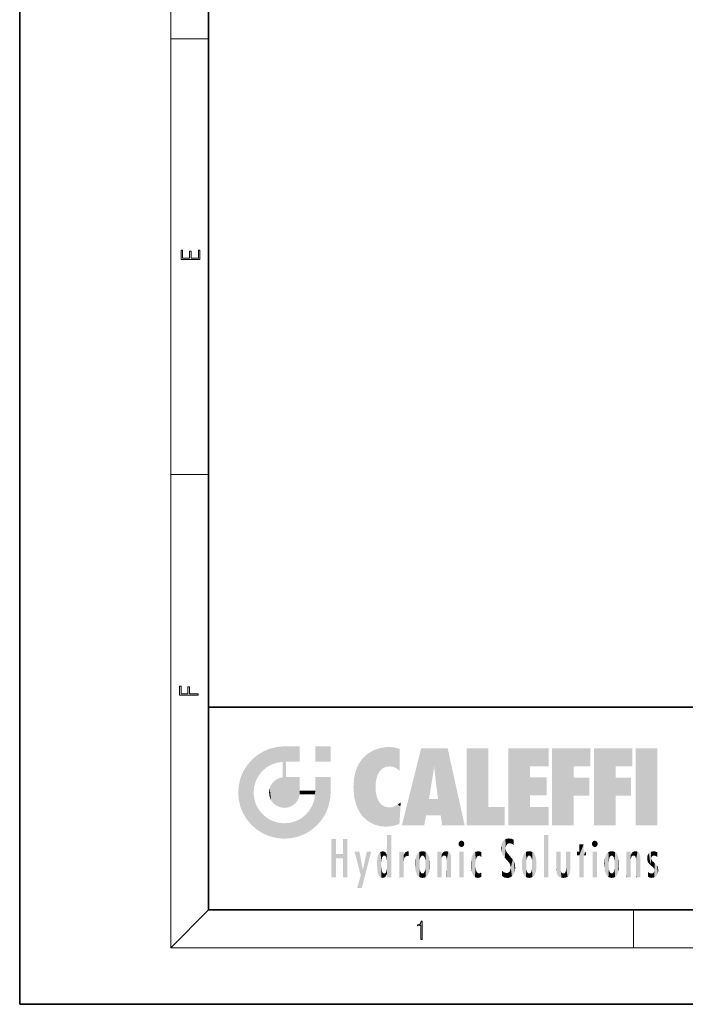
# Model space of a CAD drawing. Extents: x 0 to 210, y 0 to 297.
# Drawn here: x 0 to 70, y 0 to 104 of the extents above; entities that cross this region are included whole.
import ezdxf

# ---------------------------------------------------------------- set-up
doc = ezdxf.new("R2010")
doc.units = 0

msp = doc.modelspace()

# ---------------------------------------------------------------- linework, layer by layer
at = {"color": 7, "lineweight": 35}
for p, q in [((0, 297), (0, 0)), ((20, 287), (20, 10)), ((20, 31.5), (20, 10)), ((20, 31.5), (200, 31.5)), ((20, 10), (200, 10)), ((20, 10), (200, 10)), ((0, 0), (210, 0))]:
    msp.add_line(p, q, dxfattribs=at)
at = {"color": 7, "lineweight": 13}
for p, q in [((16, 291), (16, 6)), ((16, 102.33), (20, 102.33)), ((16, 56.17), (20, 56.17)), ((20, 10), (16, 6)), ((65, 6), (65, 10)), ((204, 6), (16, 6))]:
    msp.add_line(p, q, dxfattribs=at)
for points in [[(19.09, 78.94), (19.09, 79.95), (18.93, 79.95), (18.93, 79.08), (18.15, 79.08), (18.15, 79.85), (17.98, 79.85), (17.98, 79.08), (17.26, 79.08), (17.26, 79.93), (17.09, 79.93), (17.09, 78.94)], [(18.92, 32.78), (18.92, 32.92), (17.97, 32.92), (17.97, 33.66), (17.81, 33.66), (17.81, 32.92), (17.09, 32.92), (17.09, 33.73), (16.92, 33.73), (16.92, 32.78)], [(42.5, 6.87), (42.64, 6.87), (42.64, 8.82), (42.52, 8.82), (42.49, 8.64), (42.42, 8.52), (42.31, 8.45), (42.15, 8.44), (42.14, 8.44), (42.14, 8.32), (42.16, 8.32), (42.37, 8.34), (42.5, 8.42)]]:
    msp.add_lwpolyline(points, close=True, dxfattribs=at)
at = {"color": 114, "lineweight": 5}
for points in [[(27.24, 27.28), (26.49, 27.1), (27.24, 25.61), (26.65, 25.4)], [(27.24, 27.28), (27.24, 25.61), (28.04, 27.35), (27.86, 25.71)], [(28.21, 24.08), (28.04, 27.35), (28.04, 20.82), (27.86, 25.71)], [(28.16, 27.35), (28.08, 27.35), (28.21, 24.08), (28.04, 27.35)], [(28.35, 27.35), (28.16, 27.35), (28.23, 25.71), (28.21, 25.71)], [(28.21, 25.71), (28.16, 27.35), (28.21, 24.1), (28.21, 24.08)], [(28.35, 27.35), (28.23, 25.71), (28.85, 27.35), (28.94, 25.71)], [(29.65, 27.35), (28.85, 27.35), (29.39, 25.71), (28.94, 25.71)], [(29.65, 27.35), (29.39, 25.71), (29.63, 25.71), (29.56, 25.71)], [(29.65, 27.35), (29.63, 25.71), (29.67, 25.71)], [(29.67, 27.35), (29.65, 27.35), (29.67, 25.73), (29.67, 25.71)], [(29.67, 27.35), (29.67, 25.73), (29.67, 27.04), (29.67, 26.53)], [(29.67, 27.35), (29.67, 27.04), (29.67, 27.31), (29.67, 27.23)], [(32.93, 27.35), (32.93, 25.72), (31.3, 27.35), (31.3, 25.72)], [(32.93, 27.35), (31.3, 27.35), (32.93, 27.35)], [(38.23, 27.17), (37.76, 27.04), (37.87, 24.2), (37.79, 23.92)], [(38.23, 27.17), (37.87, 24.2), (38.11, 24.68), (37.99, 24.47)], [(38.23, 27.17), (38.11, 24.68), (38.69, 27.25), (38.26, 24.86)], [(38.26, 24.86), (38.51, 25.05), (38.69, 27.25), (38.81, 25.17)], [(38.69, 27.25), (38.81, 25.17), (39.08, 27.28), (39.18, 25.22)], [(39.08, 27.28), (39.18, 25.22), (39.68, 27.23), (39.59, 25.16)], [(39.68, 27.23), (39.59, 25.16), (39.97, 24.97)], [(40.25, 27.08), (39.68, 27.23), (40.25, 24.74), (39.97, 24.97)], [(25.15, 26.4), (24.58, 25.91), (24.84, 23.09), (24.77, 22.45)], [(25.15, 26.4), (24.84, 23.09), (25.3, 24.22), (25.01, 23.68)], [(25.15, 26.4), (25.3, 24.22), (25.79, 26.8)], [(25.3, 24.22), (25.67, 24.7), (25.79, 26.8), (26.13, 25.1)], [(25.79, 26.8), (26.13, 25.1), (26.49, 27.1), (26.65, 25.4)], [(36.34, 26.08), (36.38, 19.86), (36.8, 26.51), (36.9, 19.41)], [(36.8, 26.51), (36.9, 19.41), (37.28, 26.82), (37.49, 19.08)], [(37.28, 26.82), (37.49, 19.08), (37.76, 27.04)], [(37.49, 19.08), (37.69, 23.05), (37.76, 27.04), (37.71, 23.48)], [(37.76, 27.04), (37.71, 23.48), (37.79, 23.92)], [(40.25, 27.08), (40.25, 24.74), (40.25, 25.91), (40.25, 24.76)], [(40.25, 27.08), (40.25, 25.91), (40.25, 26.91), (40.25, 26.64)], [(40.25, 27.08), (40.25, 26.91), (40.25, 27.02)], [(42.85, 18.97), (42.52, 27.13), (40.48, 18.97)], [(45.33, 27.13), (42.52, 27.13), (44.07, 23.65), (43.9, 25.18)], [(43.9, 25.18), (42.52, 27.13), (43.04, 20.02), (42.85, 18.97)], [(45.33, 27.13), (44.07, 23.65), (44.09, 23.48), (44.07, 23.59)], [(45.33, 27.13), (44.09, 23.48), (44.21, 22.54), (44.12, 23.22)], [(45.33, 27.13), (44.21, 22.54), (44.32, 21.75), (44.31, 21.76)], [(45.33, 27.13), (44.32, 21.75), (44.75, 18.97), (44.59, 20.02)], [(45.33, 27.13), (44.75, 18.97), (47.13, 18.97)], [(47.35, 27.13), (49.64, 27.13), (47.35, 18.97), (49.64, 20.9)], [(54.06, 25.21), (51.76, 18.97), (56.03, 27.13), (51.76, 27.13)], [(54.06, 25.21), (56.03, 27.13), (56.03, 25.21)], [(58.69, 25.21), (56.39, 18.97), (60.45, 27.13), (56.39, 27.13)], [(58.69, 25.21), (60.45, 27.13), (60.45, 25.21)], [(63.12, 25.21), (60.82, 18.97), (64.88, 27.13), (60.82, 27.13)], [(63.12, 25.21), (64.88, 27.13), (64.88, 25.21)], [(67.55, 18.97), (65.25, 18.97), (67.55, 27.13), (65.25, 27.13)], [(67.55, 18.97), (67.55, 27.13), (67.55, 18.97)], [(23.69, 24.7), (24.09, 19.56), (24.09, 25.34), (24.58, 18.99)], [(24.58, 18.99), (24.58, 25.91), (24.09, 25.34)], [(25.15, 18.5), (24.77, 22.45), (24.58, 18.99), (24.58, 25.91)], [(28.04, 20.82), (27.86, 25.71), (27.86, 25.69)], [(28.04, 20.82), (27.86, 25.69), (27.86, 24.38), (27.86, 24.89)], [(28.21, 25.71), (28.21, 24.1), (28.21, 25.41), (28.21, 24.9)], [(28.21, 25.71), (28.21, 25.41), (28.21, 25.68), (28.21, 25.59)], [(35.63, 24.85), (35.95, 20.45), (35.94, 25.54)], [(35.94, 25.54), (35.95, 20.45), (36.34, 26.08), (36.38, 19.86)], [(43.9, 25.18), (43.04, 20.02), (43.35, 21.79), (43.35, 21.75)], [(43.9, 25.18), (43.35, 21.79), (43.39, 22.04), (43.37, 21.86)], [(43.9, 25.18), (43.39, 22.04), (43.66, 23.63), (43.48, 22.54)], [(43.9, 25.18), (43.66, 23.63), (43.78, 24.42), (43.66, 23.65)], [(54.06, 20.9), (51.76, 18.97), (54.06, 24.07), (54.06, 25.21)], [(56.39, 18.97), (58.69, 25.21), (58.69, 18.97), (58.69, 24.03)], [(60.82, 18.97), (63.12, 25.21), (63.12, 18.97), (63.12, 24.03)], [(23.21, 23.25), (23.39, 20.9), (23.39, 24), (23.69, 24.7)], [(23.39, 20.9), (23.69, 20.2), (23.69, 24.7), (24.09, 19.56)], [(27.4, 23.95), (27.61, 20.88), (27.86, 24.07)], [(28.04, 20.82), (27.86, 24.11), (27.61, 20.88), (27.86, 24.07)], [(28.04, 20.82), (27.86, 24.38), (27.86, 24.11), (27.86, 24.19)], [(28.52, 20.89), (28.25, 24.08), (28.04, 20.82), (28.21, 24.08)], [(28.52, 20.89), (28.49, 24.08), (28.25, 24.08), (28.32, 24.08)], [(28.52, 20.89), (28.94, 21.1), (28.49, 24.08), (28.94, 24.08)], [(29.66, 24.08), (28.94, 24.08), (29.29, 21.41), (28.94, 21.1)], [(29.66, 24.08), (29.29, 21.41), (29.66, 22.27), (29.54, 21.81)], [(29.67, 24.08), (29.66, 24.08), (29.67, 22.63), (29.66, 22.27)], [(29.67, 24.08), (29.67, 22.63), (29.67, 23.35), (29.67, 22.64)], [(29.67, 24.08), (29.67, 23.35), (29.67, 23.97), (29.67, 23.81)], [(29.67, 24.08), (29.67, 23.97), (29.67, 24.05)], [(31.5, 18.99), (31.34, 24.08), (31.3, 24.07), (31.3, 24.08)], [(31.5, 18.99), (31.3, 24.07), (31.3, 22.9), (31.3, 23.35)], [(31.5, 18.99), (31.42, 24.08), (31.34, 24.08)], [(31.99, 19.56), (31.61, 24.08), (31.5, 18.99), (31.42, 24.08)], [(32.39, 20.2), (32.12, 24.08), (31.99, 19.56), (31.61, 24.08)], [(32.92, 24.08), (32.12, 24.08), (32.68, 20.9), (32.39, 20.2)], [(32.92, 24.08), (32.68, 20.9), (32.93, 22.45), (32.87, 21.66)], [(32.93, 23.96), (32.93, 24.04), (32.92, 24.08), (32.93, 24.08)], [(32.93, 23.96), (32.92, 24.08), (32.93, 23.77), (32.93, 22.45)], [(35.42, 24.01), (35.63, 21.17), (35.63, 24.85), (35.95, 20.45)], [(54.06, 20.9), (54.06, 24.07), (54.06, 22.14)], [(54.06, 22.14), (54.06, 24.07), (55.83, 22.14), (55.83, 24.07)], [(58.69, 18.97), (58.69, 24.03), (58.69, 22.1), (60.33, 24.03)], [(58.69, 22.1), (60.33, 24.03), (60.33, 22.1)], [(63.12, 18.97), (63.12, 24.03), (63.12, 22.1), (64.76, 24.03)], [(63.12, 22.1), (64.76, 24.03), (64.76, 22.1)], [(23.14, 22.45), (23.21, 21.66), (23.21, 23.25), (23.39, 20.9)], [(26.48, 22.93), (26.63, 21.63), (26.69, 23.36), (26.89, 21.3)], [(26.69, 23.36), (26.89, 21.3), (27, 23.7), (27.22, 21.04)], [(27, 23.7), (27.22, 21.04), (27.4, 23.95), (27.61, 20.88)], [(32.93, 23.27), (32.93, 23.77), (32.93, 22.47), (32.93, 22.45)], [(35.35, 23), (35.42, 22.02), (35.42, 24.01), (35.63, 21.17)], [(38.14, 18.89), (37.71, 22.61), (37.49, 19.08), (37.69, 23.05)], [(25.03, 21.18), (24.84, 21.79), (25.15, 18.5), (24.77, 22.45)], [(26.41, 22.45), (26.47, 22.02), (26.48, 22.93), (26.63, 21.63)], [(29.67, 22.63), (29.66, 22.27), (29.71, 22.63), (29.67, 22.27)], [(30.48, 22.27), (29.71, 22.63), (29.67, 22.27)], [(30.48, 22.27), (29.98, 22.63), (29.71, 22.63), (29.79, 22.63)], [(30.48, 22.27), (30.98, 22.27), (29.98, 22.63), (30.49, 22.63)], [(31.29, 22.63), (30.49, 22.63), (31.17, 22.27), (30.98, 22.27)], [(31.5, 18.99), (31.29, 22.27), (30.99, 21.07), (31.2, 21.65)], [(31.29, 22.63), (31.17, 22.27), (31.29, 22.27), (31.25, 22.27)], [(31.5, 18.99), (31.3, 22.66), (31.29, 22.27), (31.3, 22.63)], [(31.29, 22.63), (31.29, 22.27), (31.3, 22.63)], [(31.5, 18.99), (31.3, 22.9), (31.3, 22.66), (31.3, 22.74)], [(37.87, 21.87), (37.79, 22.16), (38.14, 18.89), (37.71, 22.61)], [(25.33, 20.63), (25.03, 21.18), (25.79, 18.1), (25.15, 18.5)], [(30.68, 20.54), (30.93, 18.5), (30.99, 21.07)], [(31.5, 18.99), (30.99, 21.07), (30.93, 18.5)], [(37.87, 21.87), (38.14, 18.89), (37.98, 21.61)], [(38.14, 18.89), (38.1, 21.41), (37.98, 21.61)], [(38.83, 18.83), (38.25, 21.23), (38.14, 18.89), (38.1, 21.41)], [(38.78, 20.93), (38.49, 21.05), (38.83, 18.83), (38.25, 21.23)], [(39.13, 20.88), (38.78, 20.93), (39.54, 18.9), (38.83, 18.83)], [(39.13, 20.88), (39.54, 18.9), (39.41, 20.9)], [(39.41, 20.9), (39.54, 18.9), (39.65, 20.96), (40.22, 19.12)], [(39.65, 20.96), (40.22, 19.12), (40.05, 21.17), (40.33, 20.97)], [(40.05, 21.17), (40.33, 20.97), (40.35, 21.4), (40.34, 21.24)], [(40.28, 20.26), (40.33, 20.97), (40.22, 19.14), (40.22, 19.12)], [(40.35, 21.4), (40.34, 21.24), (40.35, 21.35)], [(44.59, 20.02), (43.4, 21.75), (43.04, 20.02), (43.35, 21.75)], [(44.59, 20.02), (44.22, 21.75), (43.4, 21.75), (44.08, 21.75)], [(44.59, 20.02), (44.32, 21.75), (44.22, 21.75), (44.28, 21.75)], [(47.35, 18.97), (49.64, 20.9), (51.37, 18.97), (51.37, 20.9)], [(54.06, 20.9), (56.03, 20.9), (51.76, 18.97), (56.03, 18.97)], [(25.33, 20.63), (25.79, 18.1), (25.73, 20.14)], [(25.73, 20.14), (25.79, 18.1), (26.21, 19.74), (26.49, 17.81)], [(29.81, 19.71), (30.29, 18.1), (30.28, 20.09)], [(30.68, 20.54), (30.28, 20.09), (30.93, 18.5), (30.29, 18.1)], [(26.21, 19.74), (26.49, 17.81), (26.77, 19.44), (27.24, 17.62)], [(26.77, 19.44), (27.24, 17.62), (27.38, 19.25), (28.04, 17.56)], [(27.38, 19.25), (28.04, 17.56), (28.04, 19.19)], [(28.04, 19.19), (28.04, 17.56), (28.67, 19.25), (28.83, 17.62)], [(28.67, 19.25), (28.83, 17.62), (29.27, 19.43), (29.59, 17.81)], [(29.27, 19.43), (29.59, 17.81), (29.81, 19.71), (30.29, 18.1)], [(38.9, 15.11), (38.89, 17.9), (38.94, 17.94), (38.89, 17.94)], [(38.9, 15.11), (38.89, 17.63), (38.89, 17.9), (38.89, 17.82)], [(38.9, 15.11), (38.94, 17.94), (38.91, 14.82)], [(38.95, 13.45), (38.91, 14.82), (39.19, 17.94), (38.94, 17.94)], [(38.95, 13.45), (39.19, 17.94), (39.05, 13.45)], [(39.3, 13.45), (39.05, 13.45), (39.29, 17.94), (39.19, 17.94)], [(39.3, 13.45), (39.29, 17.94), (39.35, 17.94)], [(39.35, 13.45), (39.3, 13.45), (39.35, 17.91), (39.35, 17.94)], [(39.35, 13.45), (39.35, 17.91), (39.35, 14.41), (39.35, 15.95)], [(55.98, 17.94), (55.98, 13.45), (55.52, 17.94), (55.52, 13.45)], [(55.98, 17.94), (55.52, 17.94), (55.98, 17.94)], [(33.5, 15.94), (33.5, 13.45), (33.5, 17.53), (33.01, 13.45)], [(33.5, 17.53), (33.01, 13.45), (33.01, 17.53)], [(34.72, 17.53), (34.23, 15.47), (34.23, 15.94), (33.5, 15.47)], [(34.72, 13.45), (34.23, 13.45), (34.72, 17.53), (34.23, 15.47)], [(34.72, 17.53), (34.23, 15.94), (34.23, 17.53)], [(38.89, 15.3), (38.88, 15.9), (38.89, 17.08)], [(38.9, 15.11), (38.89, 15.3), (38.89, 17.63), (38.89, 17.08)], [(46.52, 16.84), (46.63, 17.3), (46.48, 17.01), (46.52, 17.18)], [(46.52, 16.84), (46.94, 17.3), (46.63, 17.3), (46.79, 17.35)], [(46.52, 16.84), (47.09, 17.01), (46.94, 17.3), (47.05, 17.18)], [(46.52, 16.84), (46.94, 16.71), (47.09, 17.01), (47.05, 16.84)], [(46.52, 16.84), (46.63, 16.71), (46.94, 16.71), (46.79, 16.67)], [(51.04, 16.13), (51.03, 16.94), (50.98, 16.54)], [(51.04, 16.13), (51.13, 15.91), (51.03, 16.94), (51.18, 17.28)], [(51.38, 15.54), (51.31, 17.41), (51.13, 15.91), (51.18, 17.28)], [(51.38, 15.54), (51.47, 16.55), (51.31, 17.41), (51.45, 17.51)], [(51.62, 17.56), (51.45, 17.51), (51.52, 16.81), (51.47, 16.55)], [(51.62, 17.56), (51.52, 16.81), (51.8, 17.58), (51.67, 17)], [(51.67, 17), (51.77, 17.06), (51.8, 17.58), (51.9, 17.07)], [(51.8, 17.58), (51.9, 17.07), (52.07, 17.55), (52.14, 17.02)], [(52.07, 17.55), (52.14, 17.02), (52.32, 17.45)], [(52.32, 17.42), (52.32, 17.45), (52.31, 16.96), (52.14, 17.02)], [(52.31, 16.96), (52.14, 17.02), (52.31, 16.9)], [(52.32, 17.42), (52.31, 16.96), (52.32, 17.38), (52.32, 17.26)], [(59.73, 16.96), (59.27, 15.78), (59.27, 16.18), (59.02, 15.78)], [(59.73, 13.45), (59.27, 13.45), (59.73, 16.96), (59.27, 15.78)], [(59.73, 16.96), (59.27, 16.18), (59.27, 16.96)], [(59.73, 16.18), (59.73, 13.45), (59.73, 16.96)], [(60.65, 16.84), (60.76, 17.3), (60.61, 17.01), (60.65, 17.18)], [(60.65, 16.84), (61.07, 17.3), (60.76, 17.3), (60.92, 17.35)], [(60.65, 16.84), (61.22, 17.01), (61.07, 17.3), (61.18, 17.18)], [(60.65, 16.84), (61.07, 16.71), (61.22, 17.01), (61.18, 16.84)], [(60.65, 16.84), (60.76, 16.71), (61.07, 16.71), (60.92, 16.67)], [(34.23, 15.94), (33.5, 15.47), (33.5, 15.94), (33.5, 13.45)], [(36.13, 13.67), (35.47, 16.18), (36.34, 14.27), (35.98, 16.18)], [(36.23, 12.32), (36.34, 14.27), (37.23, 16.18), (36.35, 14.27)], [(37.23, 16.18), (36.35, 14.27), (36.77, 16.18)], [(37.87, 15.34), (37.91, 15.61), (37.95, 13.86), (37.96, 15.8)], [(37.95, 13.86), (37.96, 15.8), (38.03, 13.68), (38.03, 15.97)], [(38.03, 13.68), (38.03, 15.97), (38.19, 13.48), (38.2, 16.15)], [(38.19, 13.48), (38.2, 16.15), (38.3, 13.42)], [(38.44, 16.22), (38.33, 15.31), (38.2, 16.15), (38.32, 15.12)], [(38.2, 16.15), (38.32, 15.12), (38.3, 13.42), (38.32, 14.82)], [(38.47, 15.7), (38.39, 15.57), (38.44, 16.22), (38.33, 15.31)], [(38.64, 16.18), (38.47, 15.7), (38.44, 16.22)], [(38.64, 16.18), (38.62, 15.77), (38.47, 15.7), (38.52, 15.74)], [(38.62, 15.77), (38.64, 16.18), (38.71, 15.74), (38.74, 16.11)], [(38.71, 15.74), (38.74, 16.11), (38.76, 15.7), (38.88, 15.88)], [(38.76, 15.7), (38.88, 15.88), (38.83, 15.57)], [(38.89, 15.3), (38.83, 15.57), (38.88, 15.9), (38.88, 15.88)], [(40.23, 13.45), (40.27, 16.18), (40.21, 16.15), (40.21, 16.18)], [(40.23, 13.45), (40.21, 16.15), (40.21, 13.88), (40.21, 14.63)], [(40.56, 13.45), (40.37, 16.18), (40.23, 13.45), (40.27, 16.18)], [(40.56, 13.45), (40.63, 13.45), (40.37, 16.18), (40.62, 16.18)], [(40.67, 16.18), (40.62, 16.18), (40.67, 15.85), (40.63, 13.45)], [(40.63, 13.45), (40.68, 13.45), (40.67, 15.85), (40.68, 15.17)], [(40.67, 16.18), (40.67, 15.85), (40.67, 16.01), (40.67, 15.87)], [(40.67, 16.18), (40.67, 16.01), (40.67, 16.12)], [(40.67, 15.85), (40.68, 15.17), (40.68, 15.85), (40.72, 15.47)], [(40.68, 15.85), (40.72, 15.47), (40.78, 16.02)], [(40.72, 15.47), (40.77, 15.58), (40.78, 16.02), (40.86, 15.66)], [(40.78, 16.02), (40.86, 15.66), (40.91, 16.14), (40.97, 15.71)], [(40.91, 16.14), (40.97, 15.71), (41.04, 16.2), (41.12, 15.73)], [(41.2, 16.22), (41.04, 16.2), (41.16, 15.72), (41.12, 15.73)], [(41.2, 16.22), (41.16, 15.72), (41.2, 15.75), (41.2, 15.72)], [(41.2, 16.22), (41.2, 15.75), (41.2, 16.17), (41.2, 16.09)], [(41.91, 14.31), (41.96, 15.57), (41.96, 14.06), (42.09, 15.9)], [(41.96, 14.06), (42.09, 15.9), (42.09, 13.73), (42.19, 16.03)], [(42.09, 13.73), (42.19, 16.03), (42.19, 13.59), (42.32, 16.14)], [(42.19, 13.59), (42.32, 16.14), (42.32, 13.49)], [(42.47, 16.2), (42.37, 15.29), (42.32, 16.14), (42.36, 15.1)], [(42.32, 16.14), (42.36, 15.1), (42.32, 13.49)], [(42.51, 15.69), (42.43, 15.56), (42.47, 16.2), (42.37, 15.29)], [(42.66, 16.22), (42.51, 15.69), (42.47, 16.2)], [(42.66, 16.22), (42.66, 15.76), (42.51, 15.69), (42.56, 15.73)], [(42.66, 16.22), (42.85, 16.2), (42.66, 15.76), (42.77, 15.73)], [(42.85, 16.2), (42.82, 15.69), (42.77, 15.73)], [(43.01, 16.14), (42.9, 15.56), (42.85, 16.2), (42.82, 15.69)], [(42.97, 15.1), (42.96, 15.29), (43.01, 16.14), (42.9, 15.56)], [(43.14, 16.03), (43.01, 13.49), (43.01, 16.14), (42.97, 14.52)], [(43.01, 16.14), (42.97, 14.52), (42.97, 15.1), (42.97, 14.81)], [(43.24, 15.9), (43.14, 13.59), (43.14, 16.03), (43.01, 13.49)], [(43.37, 15.57), (43.24, 13.73), (43.24, 15.9), (43.14, 13.59)], [(44.29, 16.18), (44.23, 16.18), (44.57, 13.45), (44.25, 13.45)], [(44.25, 13.45), (44.23, 16.18), (44.23, 15), (44.23, 16.16)], [(44.29, 16.18), (44.57, 13.45), (44.39, 16.18)], [(44.64, 16.18), (44.39, 16.18), (44.64, 13.45), (44.57, 13.45)], [(44.69, 16.18), (44.64, 16.18), (44.69, 13.46), (44.69, 13.45)], [(44.64, 16.18), (44.64, 13.45), (44.69, 13.45)], [(44.69, 16.18), (44.69, 13.46), (44.69, 14.83), (44.69, 14.3)], [(44.69, 16.18), (44.69, 14.83), (44.69, 15.11), (44.69, 15.03)], [(44.69, 16.18), (44.69, 15.11), (44.69, 15.87), (44.69, 15.15)], [(44.69, 16.18), (44.69, 15.87), (44.69, 16.02), (44.69, 15.89)], [(44.69, 16.18), (44.69, 16.02), (44.69, 16.12)], [(44.7, 15.87), (44.69, 15.87), (44.7, 15.51), (44.69, 15.38)], [(44.69, 15.38), (44.69, 15.87), (44.69, 15.15)], [(44.7, 15.51), (44.76, 15.66), (44.78, 16.02), (44.84, 15.74)], [(44.7, 15.87), (44.7, 15.51), (44.78, 16.02)], [(44.78, 16.02), (44.84, 15.74), (44.89, 16.13), (44.96, 15.77)], [(44.89, 16.13), (44.96, 15.77), (45.03, 16.2), (45.07, 15.75)], [(45.03, 16.2), (45.07, 15.75), (45.19, 16.22)], [(45.07, 15.75), (45.14, 15.7), (45.19, 16.22), (45.2, 15.59)], [(45.19, 16.22), (45.2, 15.59), (45.4, 16.19), (45.24, 15.34)], [(45.26, 13.45), (45.58, 13.45), (45.24, 15.34), (45.4, 16.19)], [(45.58, 13.45), (45.54, 16.08), (45.4, 16.19)], [(45.65, 13.45), (45.65, 15.87), (45.58, 13.45), (45.54, 16.08)], [(45.69, 13.45), (45.68, 15.7), (45.65, 13.45), (45.65, 15.87)], [(45.69, 15.33), (45.68, 15.7), (45.69, 13.46), (45.69, 13.45)], [(47.01, 16.18), (47.01, 13.45), (46.55, 16.18), (46.55, 13.45)], [(47.01, 16.18), (46.55, 16.18), (47.01, 16.18)], [(47.98, 13.76), (47.95, 15.81), (47.88, 15.62)], [(48.08, 13.6), (48.04, 15.98), (47.98, 13.76), (47.95, 15.81)], [(48.22, 13.48), (48.24, 16.16), (48.08, 13.6), (48.04, 15.98)], [(48.28, 14.51), (48.27, 14.84), (48.22, 13.48), (48.24, 16.16)], [(48.24, 16.16), (48.31, 15.34), (48.53, 16.22), (48.39, 15.57)], [(48.27, 14.84), (48.28, 15.16), (48.24, 16.16), (48.31, 15.34)], [(48.39, 15.57), (48.5, 15.7), (48.53, 16.22), (48.67, 15.75)], [(48.53, 16.22), (48.67, 15.75), (48.72, 16.2), (48.8, 15.71)], [(48.9, 16.13), (48.72, 16.2), (48.89, 15.62), (48.8, 15.71)], [(48.9, 16.13), (48.89, 15.62), (48.9, 15.67), (48.9, 15.62)], [(48.9, 16.13), (48.9, 15.67), (48.9, 16.07), (48.9, 15.95)], [(51.62, 15.28), (51.5, 16.31), (51.38, 15.54), (51.47, 16.55)], [(51.62, 15.28), (51.62, 16.08), (51.5, 16.31), (51.6, 16.11)], [(51.65, 16.05), (51.62, 16.08), (51.84, 15.01), (51.62, 15.28)], [(51.65, 16.05), (51.84, 15.01), (51.73, 15.95)], [(51.73, 15.95), (51.84, 15.01), (51.93, 15.7), (51.96, 14.78)], [(51.93, 15.7), (51.96, 14.78), (51.97, 15.66), (52.01, 14.49)], [(53.39, 15.9), (53.39, 13.73), (53.26, 15.57), (53.26, 14.06)], [(53.49, 16.03), (53.49, 13.59), (53.39, 15.9), (53.39, 13.73)], [(53.62, 16.14), (53.62, 13.49), (53.49, 16.03), (53.49, 13.59)], [(53.77, 16.2), (53.67, 15.29), (53.62, 16.14)], [(53.67, 15.29), (53.66, 15.1), (53.62, 16.14), (53.66, 14.52)], [(53.62, 16.14), (53.66, 14.52), (53.62, 13.49), (53.67, 14.33)], [(53.77, 16.2), (53.81, 15.69), (53.67, 15.29), (53.73, 15.56)], [(53.96, 16.22), (53.81, 15.69), (53.77, 16.2)], [(53.96, 16.22), (53.96, 15.76), (53.81, 15.69), (53.86, 15.73)], [(53.96, 16.22), (54.15, 16.2), (53.96, 15.76), (54.07, 15.73)], [(54.15, 16.2), (54.12, 15.69), (54.07, 15.73)], [(54.31, 16.14), (54.2, 15.56), (54.15, 16.2), (54.12, 15.69)], [(54.27, 15.1), (54.26, 15.29), (54.31, 16.14), (54.2, 15.56)], [(54.27, 14.52), (54.31, 16.14), (54.26, 14.33), (54.31, 13.49)], [(54.27, 14.52), (54.27, 14.81), (54.31, 16.14), (54.27, 15.1)], [(54.31, 13.49), (54.31, 16.14), (54.44, 13.59), (54.44, 16.03)], [(54.44, 13.59), (54.44, 16.03), (54.54, 13.73), (54.54, 15.9)], [(54.54, 13.73), (54.54, 15.9), (54.67, 14.06), (54.67, 15.57)], [(56.87, 14.03), (56.9, 16.18), (56.84, 16.17), (56.84, 16.18)], [(56.87, 14.03), (56.84, 16.17), (56.84, 14.84), (56.84, 15.46)], [(56.87, 14.03), (56.9, 13.86), (56.9, 16.18), (57, 13.65)], [(56.9, 16.18), (57, 13.65), (57, 16.18), (57.1, 13.54)], [(57, 16.18), (57.1, 13.54), (57.25, 16.18), (57.23, 13.47)], [(57.25, 16.18), (57.23, 13.47), (57.3, 14.24), (57.39, 13.42)], [(57.3, 16.18), (57.25, 16.18), (57.3, 14.48), (57.3, 14.47)], [(57.25, 16.18), (57.3, 14.24), (57.3, 14.47)], [(57.3, 16.18), (57.3, 14.48), (57.3, 15.79), (57.3, 15.18)], [(57.3, 16.18), (57.3, 15.79), (57.3, 16.13), (57.3, 16.03)], [(58.04, 13.52), (57.98, 16.18), (57.86, 16.18), (57.91, 16.18)], [(58.04, 13.52), (57.86, 16.18), (57.86, 15.17), (57.86, 16.16)], [(58.29, 16.18), (57.98, 16.18), (58.14, 13.62), (58.04, 13.52)], [(58.29, 16.18), (58.14, 13.62), (58.27, 13.91), (58.22, 13.74)], [(58.29, 16.18), (58.27, 13.91), (58.32, 14.33)], [(58.32, 16.18), (58.29, 16.18), (58.32, 14.35), (58.32, 14.33)], [(58.32, 16.18), (58.32, 14.35), (58.32, 15.76), (58.32, 15.1)], [(58.32, 16.18), (58.32, 15.76), (58.32, 16.13), (58.32, 16.01)], [(59.27, 16.18), (59.02, 15.78), (59.02, 16.18)], [(59.73, 16.18), (59.97, 16.18), (59.73, 13.45), (59.73, 15.78)], [(59.73, 15.78), (59.97, 16.18), (59.97, 15.78)], [(61.14, 16.18), (61.14, 13.45), (60.69, 16.18), (60.69, 13.45)], [(61.14, 16.18), (60.69, 16.18), (61.14, 16.18)], [(61.96, 14.31), (62, 15.57), (62, 14.06), (62.14, 15.9)], [(62, 14.06), (62.14, 15.9), (62.14, 13.72), (62.23, 16.03)], [(62.14, 13.72), (62.23, 16.03), (62.23, 13.59), (62.36, 16.14)], [(62.23, 13.59), (62.36, 16.14), (62.36, 13.49)], [(62.52, 16.2), (62.41, 15.29), (62.36, 16.14), (62.4, 15.1)], [(62.36, 16.14), (62.4, 15.1), (62.36, 13.49)], [(62.55, 15.69), (62.47, 15.56), (62.52, 16.2), (62.41, 15.29)], [(62.71, 16.22), (62.55, 15.69), (62.52, 16.2)], [(62.71, 16.22), (62.71, 15.76), (62.55, 15.69), (62.6, 15.73)], [(62.71, 16.22), (62.9, 16.2), (62.71, 15.76), (62.81, 15.73)], [(62.9, 16.2), (62.86, 15.69), (62.81, 15.73)], [(63.06, 16.14), (62.94, 15.56), (62.9, 16.2), (62.86, 15.69)], [(63.01, 15.1), (63, 15.29), (63.06, 16.14), (62.94, 15.56)], [(63.18, 16.03), (63.06, 13.49), (63.06, 16.14), (63.01, 14.52)], [(63.06, 16.14), (63.01, 14.52), (63.01, 15.1), (63.01, 14.81)], [(63.28, 15.9), (63.18, 13.59), (63.18, 16.03), (63.06, 13.49)], [(63.41, 15.57), (63.28, 13.73), (63.28, 15.9), (63.18, 13.59)], [(64.33, 16.18), (64.27, 16.18), (64.61, 13.45), (64.29, 13.45)], [(64.29, 13.45), (64.27, 16.18), (64.27, 15), (64.27, 16.16)], [(64.33, 16.18), (64.61, 13.45), (64.43, 16.18)], [(64.68, 16.18), (64.43, 16.18), (64.68, 13.45), (64.61, 13.45)], [(64.73, 16.18), (64.68, 16.18), (64.73, 13.46), (64.73, 13.45)], [(64.68, 16.18), (64.68, 13.45), (64.73, 13.45)], [(64.73, 16.18), (64.73, 13.46), (64.73, 14.83), (64.73, 14.3)], [(64.73, 16.18), (64.73, 14.83), (64.73, 15.11), (64.73, 15.03)], [(64.73, 16.18), (64.73, 15.11), (64.73, 15.87), (64.73, 15.15)], [(64.73, 16.18), (64.73, 15.87), (64.73, 16.02), (64.73, 15.89)], [(64.73, 16.18), (64.73, 16.02), (64.73, 16.12)], [(64.74, 15.87), (64.73, 15.87), (64.75, 15.51), (64.73, 15.38)], [(64.73, 15.38), (64.73, 15.87), (64.73, 15.15)], [(64.74, 15.87), (64.75, 15.51), (64.83, 16.02)], [(64.75, 15.51), (64.8, 15.66), (64.83, 16.02), (64.88, 15.74)], [(64.83, 16.02), (64.88, 15.74), (64.94, 16.13), (65.01, 15.77)], [(64.94, 16.13), (65.01, 15.77), (65.07, 16.2), (65.11, 15.75)], [(65.07, 16.2), (65.11, 15.75), (65.24, 16.22)], [(65.11, 15.75), (65.19, 15.7), (65.24, 16.22), (65.25, 15.59)], [(65.24, 16.22), (65.25, 15.59), (65.44, 16.19), (65.28, 15.34)], [(65.3, 13.45), (65.62, 13.45), (65.28, 15.34), (65.44, 16.19)], [(65.62, 13.45), (65.58, 16.08), (65.44, 16.19)], [(65.69, 13.45), (65.69, 15.87), (65.62, 13.45), (65.58, 16.08)], [(65.74, 13.45), (65.72, 15.7), (65.69, 13.45), (65.69, 15.87)], [(65.74, 15.33), (65.72, 15.7), (65.74, 13.46), (65.74, 13.45)], [(66.5, 15.78), (66.46, 15.48), (66.64, 16.01), (66.51, 15.15)], [(66.51, 15.15), (66.6, 14.99), (66.64, 16.01), (66.84, 14.74)], [(66.64, 16.01), (66.84, 14.74), (66.85, 16.17), (66.87, 15.48)], [(66.85, 16.17), (66.92, 15.63), (67.11, 16.22)], [(66.85, 16.17), (66.87, 15.48), (66.92, 15.63)], [(66.92, 15.63), (67.03, 15.73), (67.11, 16.22), (67.19, 15.77)], [(67.11, 16.22), (67.19, 15.77), (67.33, 16.2), (67.37, 15.73)], [(67.53, 16.11), (67.33, 16.2), (67.53, 15.62), (67.37, 15.73)], [(67.53, 16.11), (67.53, 15.62), (67.53, 15.94), (67.53, 15.67)], [(67.53, 16.11), (67.53, 15.94), (67.53, 16.04)], [(37.87, 14.35), (37.85, 14.85), (37.95, 13.86), (37.87, 15.34)], [(38.3, 13.42), (38.32, 14.82), (38.32, 14.51)], [(38.95, 13.45), (38.89, 13.45), (38.91, 14.82), (38.9, 14.52)], [(40.68, 15.17), (40.68, 13.45), (40.68, 14.16), (40.68, 13.46)], [(40.68, 15.17), (40.68, 14.16), (40.68, 15.01), (40.68, 14.78)], [(40.68, 15.17), (40.68, 15.01), (40.68, 15.12)], [(41.89, 14.81), (41.91, 15.31), (41.91, 14.31), (41.96, 15.57)], [(42.36, 15.1), (42.36, 14.52), (42.32, 13.49), (42.37, 14.33)], [(42.36, 14.81), (42.36, 14.52), (42.36, 15.1)], [(43.41, 15.31), (43.37, 14.06), (43.37, 15.57), (43.24, 13.73)], [(43.44, 14.81), (43.41, 14.31), (43.41, 15.31), (43.37, 14.06)], [(44.25, 13.45), (44.23, 15), (44.23, 13.68), (44.23, 14.05)], [(45.26, 13.45), (45.24, 15.34), (45.24, 14.23), (45.24, 15.32)], [(45.69, 15.33), (45.69, 13.46), (45.69, 14.9), (45.69, 14.23)], [(45.69, 15.33), (45.69, 14.9), (45.69, 15.27), (45.69, 15.16)], [(47.8, 14.79), (47.82, 14.33), (47.83, 15.34), (47.86, 14.09)], [(47.83, 15.34), (47.86, 14.09), (47.88, 15.62), (47.98, 13.76)], [(51.97, 15.66), (52.01, 14.49), (52.23, 15.34)], [(52.27, 13.71), (52.23, 15.34), (52.14, 13.57), (52.01, 14.49)], [(52.44, 14.05), (52.33, 15.18), (52.27, 13.71), (52.23, 15.34)], [(52.49, 14.46), (52.43, 14.93), (52.44, 14.05), (52.33, 15.18)], [(53.22, 15.31), (53.22, 14.31), (53.19, 14.81)], [(53.26, 15.57), (53.26, 14.06), (53.22, 15.31), (53.22, 14.31)], [(53.66, 14.81), (53.66, 14.52), (53.66, 15.1)], [(54.67, 14.06), (54.67, 15.57), (54.71, 14.31), (54.71, 15.31)], [(54.71, 14.31), (54.71, 15.31), (54.74, 14.81)], [(56.87, 14.03), (56.84, 14.84), (56.84, 14.49), (56.84, 14.6)], [(58.04, 13.52), (57.86, 15.17), (57.86, 14.55), (57.86, 14.71)], [(61.93, 14.81), (61.96, 15.31), (61.96, 14.31), (62, 15.57)], [(62.4, 15.1), (62.4, 14.52), (62.36, 13.49), (62.41, 14.33)], [(62.4, 14.81), (62.4, 14.52), (62.4, 15.1)], [(63.46, 15.31), (63.41, 14.06), (63.41, 15.57), (63.28, 13.73)], [(63.48, 14.81), (63.46, 14.31), (63.46, 15.31), (63.41, 14.06)], [(64.29, 13.45), (64.27, 15), (64.27, 13.68), (64.27, 14.05)], [(65.3, 13.45), (65.28, 15.34), (65.28, 14.23), (65.28, 15.32)], [(65.74, 15.33), (65.74, 13.46), (65.74, 14.9), (65.74, 14.23)], [(65.74, 15.33), (65.74, 14.9), (65.74, 15.27), (65.74, 15.16)], [(67.08, 14.53), (66.87, 15.48), (66.84, 14.74)], [(67.08, 14.53), (67.02, 15.17), (66.87, 15.48), (66.94, 15.28)], [(67.26, 14.97), (67.02, 15.17), (67.17, 14.41), (67.08, 14.53)], [(67.26, 14.97), (67.17, 14.41), (67.23, 14.2)], [(67.46, 13.63), (67.26, 14.97), (67.23, 13.46), (67.23, 14.2)], [(67.6, 13.88), (67.5, 14.71), (67.46, 13.63), (67.26, 14.97)], [(67.65, 14.21), (67.59, 14.55), (67.6, 13.88), (67.5, 14.71)], [(36.23, 12.32), (35.75, 12.32), (36.34, 14.27), (36.13, 13.67)], [(38.33, 14.32), (38.43, 13.4), (38.32, 14.51), (38.3, 13.42)], [(38.33, 14.32), (38.39, 14.06), (38.43, 13.4), (38.47, 13.92)], [(38.43, 13.4), (38.47, 13.92), (38.64, 13.45), (38.52, 13.88)], [(38.52, 13.88), (38.62, 13.86), (38.64, 13.45), (38.71, 13.88)], [(38.64, 13.45), (38.71, 13.88), (38.74, 13.53), (38.76, 13.93)], [(38.74, 13.53), (38.76, 13.93), (38.89, 13.8), (38.83, 14.06)], [(38.89, 13.8), (38.83, 14.06), (38.89, 14.33)], [(38.9, 14.52), (38.89, 13.45), (38.89, 13.62), (38.89, 13.47)], [(38.9, 14.52), (38.89, 13.62), (38.89, 13.77), (38.89, 13.73)], [(38.9, 14.52), (38.89, 13.77), (38.89, 14.33), (38.89, 13.8)], [(39.35, 13.45), (39.35, 14.41), (39.35, 13.57), (39.35, 13.83)], [(39.35, 13.45), (39.35, 13.57), (39.35, 13.49)], [(40.23, 13.45), (40.21, 13.88), (40.21, 13.5), (40.21, 13.62)], [(42.32, 13.49), (42.37, 14.33), (42.47, 13.43), (42.43, 14.07)], [(42.47, 13.43), (42.43, 14.07), (42.51, 13.94)], [(42.66, 13.4), (42.47, 13.43), (42.56, 13.89), (42.51, 13.94)], [(42.66, 13.4), (42.56, 13.89), (42.77, 13.89), (42.66, 13.87)], [(42.66, 13.4), (42.77, 13.89), (42.85, 13.43)], [(42.77, 13.89), (42.82, 13.94), (42.85, 13.43), (42.9, 14.07)], [(42.85, 13.43), (42.9, 14.07), (43.01, 13.49), (42.96, 14.33)], [(43.01, 13.49), (42.96, 14.33), (42.97, 14.52)], [(44.25, 13.45), (44.23, 13.68), (44.23, 13.47), (44.23, 13.52)], [(45.26, 13.45), (45.24, 14.23), (45.24, 13.56), (45.24, 13.73)], [(48.36, 13.42), (48.3, 14.32), (48.22, 13.48), (48.28, 14.51)], [(48.36, 13.42), (48.52, 13.4), (48.3, 14.32), (48.39, 14.07)], [(48.52, 13.4), (48.5, 13.93), (48.39, 14.07)], [(48.72, 13.43), (48.66, 13.88), (48.52, 13.4), (48.5, 13.93)], [(48.9, 13.51), (48.75, 13.89), (48.72, 13.43), (48.66, 13.88)], [(48.9, 13.98), (48.75, 13.89), (48.9, 13.53), (48.9, 13.51)], [(48.9, 13.98), (48.9, 13.53), (48.9, 13.93), (48.9, 13.86)], [(51.35, 13.44), (51.29, 14), (51.1, 14.11), (51.1, 14.13)], [(51.35, 13.44), (51.1, 14.11), (51.1, 13.64), (51.1, 13.73)], [(51.35, 13.44), (51.1, 13.64), (51.1, 13.59)], [(51.4, 13.95), (51.29, 14), (51.63, 13.39), (51.35, 13.44)], [(51.4, 13.95), (51.63, 13.39), (51.58, 13.92)], [(51.58, 13.92), (51.63, 13.39), (51.71, 13.94), (51.82, 13.41)], [(51.71, 13.94), (51.82, 13.41), (51.82, 14), (51.98, 13.47)], [(51.82, 14), (51.98, 13.47), (51.91, 14.09)], [(51.98, 13.47), (51.96, 14.21), (51.91, 14.09)], [(52.14, 13.57), (52.01, 14.49), (51.98, 13.47), (51.96, 14.21)], [(53.62, 13.49), (53.67, 14.33), (53.77, 13.43), (53.73, 14.07)], [(53.77, 13.43), (53.73, 14.07), (53.81, 13.94)], [(53.96, 13.4), (53.77, 13.43), (53.86, 13.89), (53.81, 13.94)], [(53.96, 13.4), (53.86, 13.89), (54.07, 13.89), (53.96, 13.87)], [(53.96, 13.4), (54.07, 13.89), (54.15, 13.43)], [(54.07, 13.89), (54.12, 13.94), (54.15, 13.43), (54.2, 14.07)], [(54.15, 13.43), (54.2, 14.07), (54.31, 13.49), (54.26, 14.33)], [(56.87, 14.03), (56.84, 14.49), (56.84, 14.44)], [(57.3, 14.24), (57.39, 13.42), (57.32, 14.12)], [(57.39, 13.42), (57.37, 13.97), (57.32, 14.12)], [(57.6, 13.4), (57.46, 13.9), (57.39, 13.42), (57.37, 13.97)], [(57.71, 13.89), (57.58, 13.87), (57.6, 13.4), (57.46, 13.9)], [(57.85, 13.43), (57.79, 13.96), (57.6, 13.4), (57.71, 13.89)], [(57.85, 13.43), (57.86, 14.21), (57.79, 13.96), (57.84, 14.1)], [(58.04, 13.52), (57.86, 14.44), (57.85, 13.43), (57.86, 14.21)], [(58.04, 13.52), (57.86, 14.55), (57.86, 14.44), (57.86, 14.47)], [(62.36, 13.49), (62.41, 14.33), (62.52, 13.43), (62.47, 14.07)], [(62.52, 13.43), (62.47, 14.07), (62.55, 13.94)], [(62.71, 13.4), (62.52, 13.43), (62.6, 13.89), (62.55, 13.94)], [(62.71, 13.4), (62.6, 13.89), (62.81, 13.89), (62.71, 13.87)], [(62.71, 13.4), (62.81, 13.89), (62.9, 13.43)], [(62.81, 13.89), (62.86, 13.94), (62.9, 13.43), (62.94, 14.07)], [(62.9, 13.43), (62.94, 14.07), (63.06, 13.49), (63, 14.33)], [(63.06, 13.49), (63, 14.33), (63.01, 14.52)], [(64.29, 13.45), (64.27, 13.68), (64.27, 13.47), (64.27, 13.52)], [(65.3, 13.45), (65.28, 14.23), (65.28, 13.56), (65.28, 13.73)], [(66.73, 13.43), (66.69, 13.92), (66.54, 13.98), (66.54, 14.03)], [(66.73, 13.43), (66.54, 13.98), (66.54, 13.6), (66.54, 13.71)], [(66.73, 13.43), (66.54, 13.6), (66.54, 13.53)], [(66.69, 13.92), (66.73, 13.43), (66.92, 13.86), (66.94, 13.4)], [(66.92, 13.86), (66.94, 13.4), (67.09, 13.9), (67.23, 13.46)], [(67.09, 13.9), (67.23, 13.46), (67.19, 14.02)], [(67.23, 13.46), (67.23, 14.2), (67.19, 14.02)], [(40.23, 13.45), (40.21, 13.5), (40.21, 13.45)], [(44.25, 13.45), (44.23, 13.47), (44.23, 13.45)], [(45.26, 13.45), (45.24, 13.56), (45.24, 13.45), (45.24, 13.48)], [(64.29, 13.45), (64.27, 13.47), (64.27, 13.45)], [(65.3, 13.45), (65.28, 13.56), (65.28, 13.45), (65.28, 13.48)]]:
    msp.add_solid(points, dxfattribs=at)

doc.saveas('drawing.dxf')
